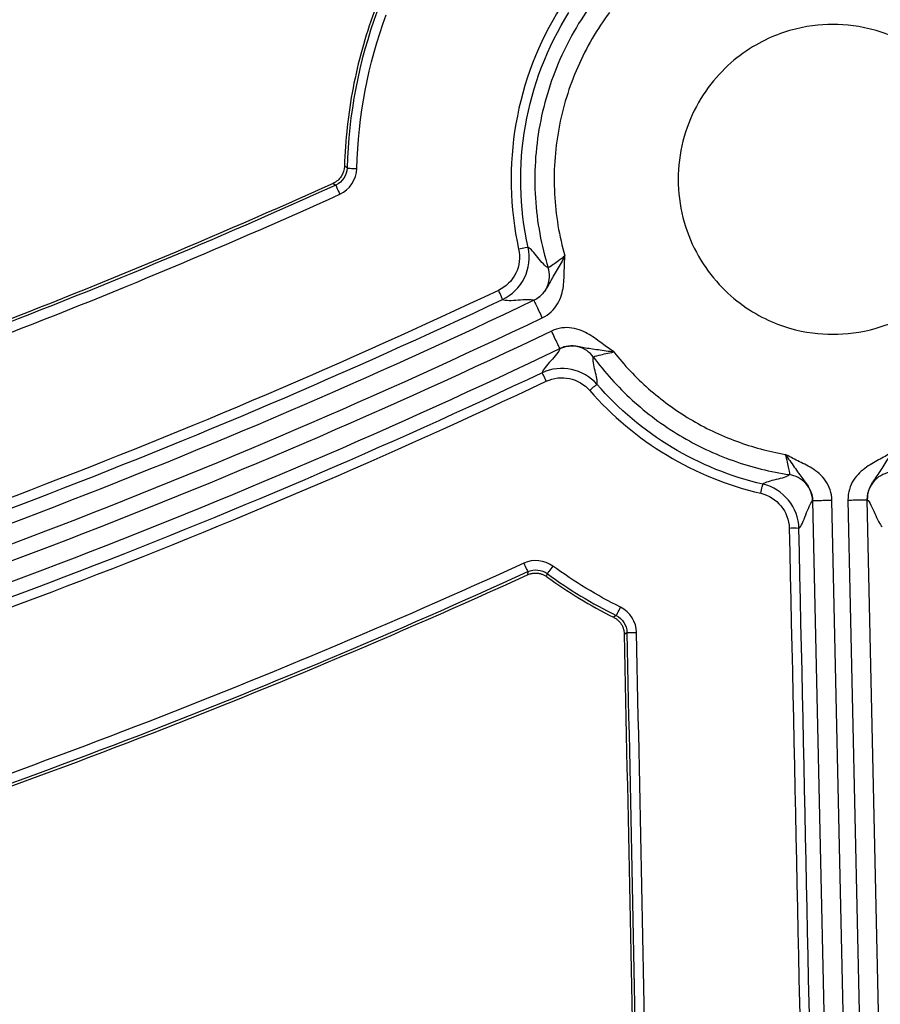
# Model space of a CAD drawing. Units: inches. Extents: x 7170 to 57908, y -7170 to 43748.
# Drawn here: x 17945 to 17989, y 1432 to 1483 of the extents above; entities that cross this region are included whole.
import ezdxf
from ezdxf import colors
from ezdxf.entities.mleader import LeaderData, LeaderLine
from ezdxf.math import Vec2, Vec3

# ---------------------------------------------------------------- set-up
doc = ezdxf.new("R2010")
doc.units = ezdxf.units.IN
doc.header["$LTSCALE"] = 0.25
doc.header["$MEASUREMENT"] = 0
doc.layers.add('Dims', color=7, linetype='Continuous', lineweight=30)
doc.layers.add('HD', color=7, linetype='Continuous')
doc.layers.add('Text', color=7, linetype='Continuous')
doc.styles.add('Annotative', font='arial.ttf', dxfattribs={"height": 0.09375})
doc.styles.get("Standard").update_dxf_attribs({"font": 'arial.ttf'})
doc.dimstyles.new('FABS Annotative', dxfattribs={"dimscale": 128, "dimtxt": 0.09375, "dimasz": 0.09375, "dimexe": 0.09375, "dimexo": 0.09375, "dimgap": 0.09375, "dimtad": 0, "dimdec": 3, "dimzin": 3, "dimdsep": 46, "dimlunit": 5, "dimtxsty": 'Annotative', "dimcen": 0, "dimdle": 0.125, "dimclrd": 256, "dimclre": 256, "dimclrt": 256, "dimazin": 2, "dimtfac": 1, "dimtdec": 3, "dimtofl": 0, "dimtmove": 0, "dimatfit": 3, "dimfxl": 1, "dimfrac": 2, "dimtolj": 1, "dimtzin": 0, "dimlwd": -1, "dimlwe": -1, "dimarcsym": 2})

# ---------------------------------------------------------------- blocks, each defined once
blk = doc.blocks.new('*D197')
at = {"layer": 'Defpoints', "color": 0, "transparency": 16777216}
for p in [(7765.025, 6667.324), (56379.769, 6667.324), (56360.715, -7170.213)]:
    blk.add_point(p, dxfattribs=at)
at = {"layer": 'Dims', "transparency": 16777216}
for p, q in [((7766.525, 6667.324), (56381.269, 6667.324)), ((56379.769, 6665.824), (56379.769, -245.075)), ((56379.769, -7168.713), (56379.769, -257.815)), ((56362.215, -7170.213), (56381.269, -7170.213))]:
    blk.add_line(p, q, dxfattribs=at)
for points in [[(56379.519, 6665.824), (56380.019, 6665.824), (56379.769, 6667.324)], [(56379.519, -7168.713), (56380.019, -7168.713), (56379.769, -7170.213)]]:
    blk.add_solid(points, dxfattribs=at)
at = {"layer": 'Dims', "transparency": 16777216, "insert": (56379.769, -251.445), "char_height": 1.5, "attachment_point": 5, "rotation": 90, "style": 'Annotative'}
blk.add_mtext('\\A1;13837 1/2"', dxfattribs=at)

msp = doc.modelspace()

# ---------------------------------------------------------------- linework, layer by layer
at = {"layer": 'HD', "linetype": 'Continuous'}
for p, q in [((17961.5622, 1474.9815), (17961.4259, 1475.0686)), ((17960.8455, 1474.1961), (17960.9814, 1474.1061)), ((17988.1255, 1375.1404), (17986.3032, 1458.0096)), ((17987.1182, 1458.0275), (17989.0529, 1370.0539)), ((17990.0395, 1370.0757), (17988.1049, 1458.0493)), ((17985.3165, 1457.9878), (17987.1389, 1375.1187)), ((17970.7809, 1454.3754), (17970.7651, 1454.215)), ((17971.7514, 1454.1169), (17971.7699, 1454.2756)), ((17975.2941, 1452.1339), (17975.1596, 1452.0453)), ((17975.7029, 1451.1828), (17975.8397, 1451.2696))]:
    msp.add_line(p, q, dxfattribs=at)
for points, knots in [([(17974.3995, 1483.8242), (17973.6696, 1482.8961), (17973.0275, 1481.8544), (17972.0026, 1479.6089), (17971.6207, 1478.4057), (17971.1648, 1475.941), (17971.091, 1474.6807), (17971.2447, 1472.2165), (17971.4717, 1471.0136), (17971.8211, 1469.8853)], [0, 0, 0, 0, 0.25, 0.25, 0.5, 0.5, 0.75, 0.75, 1, 1, 1, 1]), ([(17962.9388, 1482.9536), (17962.4753, 1481.6881), (17962.1154, 1480.3852), (17961.6101, 1477.7484), (17961.464, 1476.4157), (17961.4259, 1475.0686)], [0, 0, 0, 0, 0.5, 0.5, 1, 1, 1, 1]), ([(17974.9486, 1482.9172), (17974.3198, 1482.0732), (17973.7689, 1481.1359), (17972.8881, 1479.1298), (17972.5588, 1478.0614), (17972.1585, 1475.8764), (17972.0877, 1474.7606), (17972.2002, 1472.572), (17972.3831, 1471.4999), (17972.6718, 1470.4873)], [0, 0, 0, 0, 0.25, 0.25, 0.5, 0.5, 0.75, 0.75, 1, 1, 1, 1]), ([(17986.3505, 1466.4911), (17985.6925, 1466.4911), (17984.9482, 1466.5712), (17983.3311, 1467.0436), (17982.4552, 1467.44), (17981.1919, 1468.3889), (17980.7809, 1468.7639), (17980.0223, 1469.6344), (17979.675, 1470.1302), (17979.0922, 1471.2246), (17978.8571, 1471.8232), (17978.5381, 1473.0809), (17978.4547, 1473.7395), (17978.4547, 1475.0574), (17978.5381, 1475.7161), (17978.8571, 1476.9738), (17979.0922, 1477.5724), (17979.675, 1478.6668), (17980.0223, 1479.1626), (17980.7809, 1480.0331), (17981.1919, 1480.4081), (17982.4552, 1481.357), (17983.3311, 1481.7534), (17984.9482, 1482.2257), (17985.6925, 1482.3059), (17987.0085, 1482.3059), (17987.7528, 1482.2257), (17989.3698, 1481.7534), (17990.2458, 1481.357), (17991.5091, 1480.4081), (17991.9201, 1480.0331), (17992.6787, 1479.1626), (17993.026, 1478.6668), (17993.6088, 1477.5724), (17993.8439, 1476.9738), (17994.1628, 1475.7161), (17994.2463, 1475.0574), (17994.2463, 1473.7395), (17994.1628, 1473.0809), (17993.8439, 1471.8232), (17993.6088, 1471.2246), (17993.026, 1470.1302), (17992.6787, 1469.6344), (17991.9201, 1468.7639), (17991.5091, 1468.3889), (17990.2458, 1467.44), (17989.3698, 1467.0436), (17987.7528, 1466.5712), (17987.0085, 1466.4911), (17986.3505, 1466.4911)], [0, 0, 0, 0, 0.0625, 0.0625, 0.125, 0.125, 0.15625, 0.15625, 0.1875, 0.1875, 0.21875, 0.21875, 0.25, 0.25, 0.28125, 0.28125, 0.3125, 0.3125, 0.34375, 0.34375, 0.375, 0.375, 0.4375, 0.4375, 0.5, 0.5, 0.5625, 0.5625, 0.625, 0.625, 0.65625, 0.65625, 0.6875, 0.6875, 0.71875, 0.71875, 0.75, 0.75, 0.78125, 0.78125, 0.8125, 0.8125, 0.84375, 0.84375, 0.875, 0.875, 0.9375, 0.9375, 1, 1, 1, 1]), ([(17961.4259, 1475.0686), (17961.4207, 1474.8842), (17961.3627, 1474.7022), (17961.159, 1474.3959), (17961.0137, 1474.2722), (17960.8455, 1474.1961)], [0, 0, 0, 0, 0.5, 0.5, 1, 1, 1, 1]), ([(17961.5622, 1474.9815), (17961.5661, 1474.9773), (17961.6168, 1474.9714), (17961.808, 1474.96), (17961.941, 1474.9551), (17962.0552, 1474.9522)], [0, 0, 0, 0, 0.5, 0.5, 1, 1, 1, 1]), ([(17960.8455, 1474.1961), (17954.766, 1471.4449), (17948.6052, 1468.8765), (17936.139, 1464.1121), (17929.8383, 1461.9179), (17923.4732, 1459.9129)], [0, 0, 0, 0, 0.5, 0.5, 1, 1, 1, 1]), ([(17960.9814, 1474.1061), (17960.9815, 1474.1017), (17961.0014, 1474.0527), (17961.0808, 1473.8703), (17961.1369, 1473.7445), (17961.1848, 1473.6386)], [0, 0, 0, 0, 0.5, 0.5, 1, 1, 1, 1]), ([(17970.3144, 1470.8376), (17970.4065, 1470.423), (17970.3548, 1469.9867), (17969.9806, 1469.2225), (17969.6665, 1468.9173), (17969.284, 1468.733)], [0, 0, 0, 0, 0.5, 0.5, 1, 1, 1, 1]), ([(17969.4945, 1468.2687), (17969.9723, 1468.4982), (17970.373, 1468.885), (17970.8469, 1469.8513), (17970.9125, 1470.4032), (17970.796, 1470.9277)], [0, 0, 0, 0, 0.5, 0.5, 1, 1, 1, 1]), ([(17970.796, 1470.9277), (17970.7937, 1470.9312), (17970.7451, 1470.9251), (17970.5578, 1470.8901), (17970.4268, 1470.8626), (17970.3144, 1470.8376)], [0, 0, 0, 0, 0.5, 0.5, 1, 1, 1, 1]), ([(17971.8211, 1469.8853), (17971.6776, 1469.941), (17971.4801, 1470.1799), (17971.2008, 1470.5273), (17971.1105, 1470.6412), (17970.9423, 1470.8263), (17970.865, 1470.8953), (17970.796, 1470.9277)], [0, 0, 0, 0, 0.5, 0.5, 0.75, 0.75, 1, 1, 1, 1]), ([(17972.6718, 1470.4873), (17972.5464, 1470.2558), (17972.4121, 1470.0196), (17972.2094, 1469.6773), (17972.1431, 1469.5653), (17972.0213, 1469.3495), (17971.9663, 1469.2463), (17971.8636, 1469.051), (17971.8153, 1468.9584), (17971.7106, 1468.7807), (17971.6533, 1468.6949), (17971.4586, 1468.4575), (17971.2974, 1468.3225), (17971.0963, 1468.2265)], [0, 0, 0, 0, 0.25, 0.25, 0.375, 0.375, 0.5, 0.5, 0.625, 0.625, 0.75, 0.75, 1, 1, 1, 1]), ([(17971.5211, 1467.3344), (17971.8662, 1467.4992), (17972.1261, 1467.7593), (17972.3866, 1468.194), (17972.4526, 1468.3475), (17972.5468, 1468.6491), (17972.5762, 1468.7984), (17972.6344, 1469.2333), (17972.6366, 1469.5046), (17972.6497, 1470.0099), (17972.6597, 1470.2483), (17972.6718, 1470.4873)], [0, 0, 0, 0, 0.25, 0.25, 0.375, 0.375, 0.5, 0.5, 0.75, 0.75, 1, 1, 1, 1]), ([(17972.6718, 1470.4873), (17972.4572, 1470.3146), (17972.2393, 1470.1553), (17971.9235, 1469.9386), (17971.8263, 1469.8801), (17971.8211, 1469.8853)], [0, 0, 0, 0, 0.5, 0.5, 1, 1, 1, 1]), ([(17971.0963, 1468.2265), (17971.2323, 1468.2914), (17971.3662, 1468.3835), (17971.5996, 1468.6194), (17971.6984, 1468.7633), (17971.836, 1469.0781), (17971.8744, 1469.2484), (17971.8891, 1469.5802), (17971.8657, 1469.7412), (17971.8211, 1469.8853)], [0, 0, 0, 0, 0.25, 0.25, 0.5, 0.5, 0.75, 0.75, 1, 1, 1, 1]), ([(17969.4945, 1468.2687), (17969.4954, 1468.2708), (17969.4755, 1468.318), (17969.393, 1468.5), (17969.334, 1468.6267), (17969.2839, 1468.7329)], [0, 0, 0, 0, 0.5, 0.5, 1, 1, 1, 1]), ([(17969.4945, 1468.2687), (17969.5688, 1468.2369), (17969.6825, 1468.2238), (17969.9611, 1468.2219), (17970.1233, 1468.2319), (17970.615, 1468.2647), (17970.9496, 1468.2904), (17971.0963, 1468.2265)], [0, 0, 0, 0, 0.25, 0.25, 0.5, 0.5, 1, 1, 1, 1]), ([(17971.5211, 1467.3344), (17971.4714, 1467.4389), (17971.4178, 1467.5514), (17971.314, 1467.7694), (17971.264, 1467.8742), (17971.1813, 1468.048), (17971.1488, 1468.1163), (17971.1066, 1468.2047), (17971.0969, 1468.2251), (17971.0963, 1468.2265)], [0, 0, 0, 0, 0.25, 0.25, 0.5, 0.5, 0.75, 0.75, 1, 1, 1, 1]), ([(17975.1708, 1465.5894), (17974.9739, 1465.7247), (17974.7794, 1465.8621), (17974.3751, 1466.1625), (17974.1628, 1466.3291), (17973.7891, 1466.5556), (17973.6551, 1466.6262), (17973.3624, 1466.7422), (17973.2021, 1466.7873), (17972.7016, 1466.8579), (17972.3374, 1466.8199), (17971.9909, 1466.6543)], [0, 0, 0, 0, 0.25, 0.25, 0.5, 0.5, 0.625, 0.625, 0.75, 0.75, 1, 1, 1, 1]), ([(17972.4161, 1465.7624), (17972.4155, 1465.7637), (17972.4057, 1465.7841), (17972.3636, 1465.8725), (17972.331, 1465.9408), (17972.2482, 1466.1145), (17972.1983, 1466.2193), (17972.0943, 1466.4373), (17972.0407, 1466.5498), (17971.9909, 1466.6543)], [0, 0, 0, 0, 0.25, 0.25, 0.5, 0.5, 0.75, 0.75, 1, 1, 1, 1]), ([(17972.4161, 1465.7624), (17972.3785, 1465.61), (17972.1631, 1465.3727), (17971.8512, 1465.0229), (17971.7491, 1464.9073), (17971.5882, 1464.6968), (17971.5319, 1464.603), (17971.5123, 1464.5266)], [0, 0, 0, 0, 0.5, 0.5, 0.75, 0.75, 1, 1, 1, 1]), ([(17974.122, 1465.3367), (17974.0349, 1465.4546), (17973.9232, 1465.5655), (17973.6586, 1465.7465), (17973.5058, 1465.8162), (17973.1849, 1465.8963), (17973.0173, 1465.9066), (17972.6988, 1465.871), (17972.5483, 1465.8256), (17972.4161, 1465.7624)], [0, 0, 0, 0, 0.25, 0.25, 0.5, 0.5, 0.75, 0.75, 1, 1, 1, 1]), ([(17972.4161, 1465.7624), (17972.618, 1465.8589), (17972.8235, 1465.899), (17973.1298, 1465.9013), (17973.2322, 1465.892), (17973.4358, 1465.8622), (17973.5382, 1465.8419), (17973.7556, 1465.8006), (17973.8714, 1465.7797), (17974.1187, 1465.7421), (17974.2491, 1465.7253), (17974.6459, 1465.6735), (17974.9134, 1465.6331), (17975.1708, 1465.5894)], [0, 0, 0, 0, 0.25, 0.25, 0.375, 0.375, 0.5, 0.5, 0.625, 0.625, 0.75, 0.75, 1, 1, 1, 1]), ([(17974.122, 1465.3367), (17974.1211, 1465.3437), (17974.2338, 1465.3783), (17974.6186, 1465.4753), (17974.8909, 1465.5368), (17975.1708, 1465.5894)], [0, 0, 0, 0, 0.5, 0.5, 1, 1, 1, 1]), ([(17975.1708, 1465.5894), (17975.6954, 1464.9216), (17976.289, 1464.29), (17977.5941, 1463.1374), (17978.3055, 1462.6166), (17979.8124, 1461.7157), (17980.6077, 1461.3357), (17982.2402, 1460.7322), (17983.077, 1460.5087), (17983.9129, 1460.3631)], [0, 0, 0, 0, 0.25, 0.25, 0.5, 0.5, 0.75, 0.75, 1, 1, 1, 1]), ([(17974.3118, 1463.9368), (17974.3287, 1464.0098), (17974.3226, 1464.1096), (17974.2814, 1464.347), (17974.2478, 1464.4826), (17974.1466, 1464.8995), (17974.0791, 1465.1908), (17974.122, 1465.3367)], [0, 0, 0, 0, 0.25, 0.25, 0.5, 0.5, 1, 1, 1, 1]), ([(17974.122, 1465.3367), (17974.7007, 1464.5535), (17975.3664, 1463.8111), (17976.8475, 1462.4601), (17977.6627, 1461.8519), (17979.3982, 1460.8103), (17980.3182, 1460.3771), (17982.2061, 1459.706), (17983.1737, 1459.4681), (17984.1363, 1459.3263)], [0, 0, 0, 0, 0.25, 0.25, 0.5, 0.5, 0.75, 0.75, 1, 1, 1, 1]), ([(17971.7231, 1464.097), (17971.6745, 1464.1999), (17971.618, 1464.3177), (17971.5364, 1464.484), (17971.5144, 1464.526), (17971.5123, 1464.5266)], [0, 0, 0, 0, 0.5, 0.5, 1, 1, 1, 1]), ([(17973.9391, 1463.63), (17974.0252, 1463.7052), (17974.1253, 1463.7909), (17974.2697, 1463.9099), (17974.3083, 1463.9385), (17974.3118, 1463.9368)], [0, 0, 0, 0, 0.5, 0.5, 1, 1, 1, 1]), ([(17983.9129, 1460.3631), (17984.07, 1460.1531), (17984.2283, 1459.9327), (17984.4551, 1459.6043), (17984.5294, 1459.4965), (17984.6751, 1459.2947), (17984.7462, 1459.2014), (17984.8814, 1459.0267), (17984.9458, 1458.9444), (17985.0644, 1458.7758), (17985.1189, 1458.6883), (17985.2549, 1458.4133), (17985.3116, 1458.2108), (17985.3165, 1457.9878)], [0, 0, 0, 0, 0.25, 0.25, 0.375, 0.375, 0.5, 0.5, 0.625, 0.625, 0.75, 0.75, 1, 1, 1, 1]), ([(17983.9129, 1460.3631), (17983.9872, 1460.0929), (17984.049, 1459.8253), (17984.1264, 1459.4432), (17984.143, 1459.3287), (17984.1363, 1459.3263)], [0, 0, 0, 0, 0.5, 0.5, 1, 1, 1, 1]), ([(17986.3032, 1458.0096), (17986.2947, 1458.3922), (17986.1647, 1458.736), (17985.8761, 1459.1521), (17985.7636, 1459.2753), (17985.528, 1459.485), (17985.4044, 1459.5731), (17985.0332, 1459.805), (17984.788, 1459.919), (17984.3356, 1460.1416), (17984.1239, 1460.251), (17983.9129, 1460.3631)], [0, 0, 0, 0, 0.25, 0.25, 0.375, 0.375, 0.5, 0.5, 0.75, 0.75, 1, 1, 1, 1]), ([(17989.4027, 1460.4842), (17989.1968, 1460.3629), (17988.9902, 1460.2443), (17988.548, 1460.0019), (17988.308, 1459.8772), (17987.9474, 1459.6292), (17987.8278, 1459.5357), (17987.6016, 1459.3158), (17987.4946, 1459.1878), (17987.2246, 1458.7594), (17987.1098, 1458.4102), (17987.1182, 1458.0275)], [0, 0, 0, 0, 0.25, 0.25, 0.5, 0.5, 0.625, 0.625, 0.75, 0.75, 1, 1, 1, 1]), ([(17988.1049, 1458.0493), (17988.0999, 1458.2722), (17988.1477, 1458.4771), (17988.2715, 1458.7579), (17988.3221, 1458.8477), (17988.4332, 1459.0213), (17988.4938, 1459.1064), (17988.6213, 1459.2869), (17988.6882, 1459.3832), (17988.8249, 1459.5913), (17988.8944, 1459.7022), (17989.1065, 1460.0403), (17989.255, 1460.2675), (17989.4027, 1460.4842)], [0, 0, 0, 0, 0.25, 0.25, 0.375, 0.375, 0.5, 0.5, 0.625, 0.625, 0.75, 0.75, 1, 1, 1, 1]), ([(17984.1363, 1459.3263), (17984.0255, 1459.2195), (17983.7302, 1459.1424), (17983.3057, 1459.0371), (17983.1669, 1459.0034), (17982.9326, 1458.9292), (17982.8396, 1458.888), (17982.7811, 1458.839)], [0, 0, 0, 0, 0.5, 0.5, 0.75, 0.75, 1, 1, 1, 1]), ([(17985.3165, 1457.9878), (17985.3132, 1458.1366), (17985.2851, 1458.2941), (17985.1698, 1458.5995), (17985.0823, 1458.7467), (17984.8593, 1458.9996), (17984.7242, 1459.1048), (17984.4359, 1459.2572), (17984.2833, 1459.3046), (17984.1363, 1459.3263)], [0, 0, 0, 0, 0.25, 0.25, 0.5, 0.5, 0.75, 0.75, 1, 1, 1, 1]), ([(17989.2251, 1459.4385), (17989.0792, 1459.4104), (17988.9288, 1459.3563), (17988.6475, 1459.1913), (17988.5172, 1459.0803), (17988.3055, 1458.8178), (17988.2246, 1458.6668), (17988.1228, 1458.3567), (17988.1016, 1458.1981), (17988.1049, 1458.0493)], [0, 0, 0, 0, 0.25, 0.25, 0.5, 0.5, 0.75, 0.75, 1, 1, 1, 1]), ([(17982.6706, 1458.3743), (17982.6961, 1458.4851), (17982.7256, 1458.6121), (17982.7684, 1458.7918), (17982.7799, 1458.8377), (17982.7811, 1458.839)], [0, 0, 0, 0, 0.5, 0.5, 1, 1, 1, 1]), ([(17986.3032, 1458.0096), (17986.1876, 1458.007), (17986.0632, 1458.0043), (17985.822, 1457.9989), (17985.7061, 1457.9964), (17985.5139, 1457.9922), (17985.4384, 1457.9905), (17985.3406, 1457.9883), (17985.318, 1457.9878), (17985.3165, 1457.9878)], [0, 0, 0, 0, 0.25, 0.25, 0.5, 0.5, 0.75, 0.75, 1, 1, 1, 1]), ([(17987.1182, 1458.0275), (17987.2337, 1458.0301), (17987.3582, 1458.0328), (17987.5994, 1458.0381), (17987.7153, 1458.0407), (17987.9074, 1458.0449), (17987.983, 1458.0466), (17988.0808, 1458.0488), (17988.1034, 1458.0493), (17988.1049, 1458.0493)], [0, 0, 0, 0, 0.25, 0.25, 0.5, 0.5, 0.75, 0.75, 1, 1, 1, 1]), ([(17988.1049, 1458.0493), (17988.2288, 1457.9491), (17988.3572, 1457.6457), (17988.5494, 1457.2037), (17988.6135, 1457.0583), (17988.7405, 1456.8172), (17988.8034, 1456.7248), (17988.8654, 1456.6734)], [0, 0, 0, 0, 0.5, 0.5, 0.75, 0.75, 1, 1, 1, 1]), ([(17984.6172, 1456.5797), (17984.6769, 1456.6338), (17984.7356, 1456.7289), (17984.8519, 1456.9753), (17984.9095, 1457.1234), (17985.0822, 1457.5735), (17985.1971, 1457.8822), (17985.3165, 1457.9878)], [0, 0, 0, 0, 0.25, 0.25, 0.5, 0.5, 1, 1, 1, 1]), ([(17984.6172, 1456.5797), (17984.6156, 1456.5836), (17984.5663, 1456.5871), (17984.3742, 1456.5894), (17984.2393, 1456.5882), (17984.1238, 1456.5857)], [0, 0, 0, 0, 0.5, 0.5, 1, 1, 1, 1]), ([(17970.5763, 1454.8081), (17970.623, 1454.7057), (17970.677, 1454.5889), (17970.7559, 1454.4222), (17970.7778, 1454.3784), (17970.7809, 1454.3754)], [0, 0, 0, 0, 0.5, 0.5, 1, 1, 1, 1]), ([(17972.0597, 1454.6584), (17971.9935, 1454.5673), (17971.9168, 1454.4633), (17971.805, 1454.3157), (17971.774, 1454.2775), (17971.7699, 1454.2756)], [0, 0, 0, 0, 0.5, 0.5, 1, 1, 1, 1]), ([(17929.4064, 1438.353), (17936.457, 1440.5637), (17943.4368, 1442.9939), (17957.2336, 1448.2854), (17964.0448, 1451.1443), (17970.7651, 1454.215)], [0, 0, 0, 0, 0.5, 0.5, 1, 1, 1, 1]), ([(17970.7651, 1454.215), (17970.8146, 1454.2376), (17970.8662, 1454.2562), (17970.9188, 1454.2703), (17970.9714, 1454.2844), (17971.0253, 1454.2942), (17971.0795, 1454.2994), (17971.1336, 1454.3047), (17971.1884, 1454.3054), (17971.2427, 1454.3016), (17971.2698, 1454.2997), (17971.2968, 1454.2967), (17971.3236, 1454.2926), (17971.3774, 1454.2843), (17971.4307, 1454.2715), (17971.4823, 1454.2545), (17971.5297, 1454.2388), (17971.5761, 1454.2195), (17971.6205, 1454.1969), (17971.6661, 1454.1737), (17971.71, 1454.1469), (17971.7514, 1454.1169)], [0, 0, 0, 0, 0.00008297787, 0.00008297787, 0.00008297787, 0.00016594045, 0.00016594045, 0.00016594045, 0.00024885819, 0.00024885819, 0.00024885819, 0.00029010191, 0.00029010191, 0.00029010191, 0.00037301927, 0.00037301927, 0.00037301927, 0.00044904237, 0.00044904237, 0.00044904237, 0.00052690854, 0.00052690854, 0.00052690854, 0.00052690854]), ([(17975.2941, 1452.1339), (17975.2973, 1452.1366), (17975.3209, 1452.1797), (17975.4055, 1452.3437), (17975.4635, 1452.4587), (17975.5136, 1452.5595)], [0, 0, 0, 0, 0.5, 0.5, 1, 1, 1, 1]), ([(17975.1596, 1452.0453), (17975.2084, 1452.0208), (17975.2552, 1451.9922), (17975.2993, 1451.9599), (17975.3433, 1451.9277), (17975.3847, 1451.8917), (17975.4228, 1451.8526), (17975.4608, 1451.8136), (17975.4958, 1451.7712), (17975.5269, 1451.7264), (17975.5579, 1451.6816), (17975.5854, 1451.634), (17975.6086, 1451.5847), (17975.6202, 1451.5601), (17975.6308, 1451.535), (17975.6403, 1451.5095), (17975.6596, 1451.4582), (17975.6745, 1451.405), (17975.685, 1451.3512), (17975.6957, 1451.2958), (17975.7017, 1451.2393), (17975.7029, 1451.1828)], [0, 0, 0, 0, 0.00008314973, 0.00008314973, 0.00008314973, 0.00016628407, 0.00016628407, 0.00016628407, 0.00024941727, 0.00024941727, 0.00024941727, 0.00033254909, 0.00033254909, 0.00033254909, 0.0003739003, 0.0003739003, 0.0003739003, 0.00045751931, 0.00045751931, 0.00045751931, 0.00054358254, 0.00054358254, 0.00054358254, 0.00054358254]), ([(17975.8397, 1451.2696), (17975.8438, 1451.2659), (17975.8946, 1451.2625), (17976.0857, 1451.2602), (17976.2186, 1451.2613), (17976.3328, 1451.2636)], [0, 0, 0, 0, 0.5, 0.5, 1, 1, 1, 1]), ([(17975.1865, 1395.6654), (17967.4815, 1402.4287), (17959.7765, 1409.1916), (17952.0713, 1415.9543), (17944.3661, 1422.717), (17936.6608, 1429.4795), (17928.9555, 1436.2416)], [0, 0, 0, 0, 0.015626236, 0.015626236, 0.015626236, 0.03125249, 0.03125249, 0.03125249, 0.03125249])]:
    msp.add_open_spline(points, degree=3, knots=knots, dxfattribs=at)
for points in [[(17972.4641, 1483.1985), (17970.1628, 1479.5522), (17969.3743, 1475.0737), (17970.3144, 1470.8376)], [(17963.0964, 1482.9814), (17962.1504, 1480.4239), (17961.6303, 1477.7185), (17961.5622, 1474.9815)], [(17962.0552, 1474.9522), (17962.1221, 1477.6346), (17962.6319, 1480.2862), (17963.5591, 1482.7925)], [(17970.796, 1470.9277), (17969.8842, 1475.0364), (17970.6491, 1479.3802), (17972.8813, 1482.9168)], [(17961.5622, 1474.9815), (17961.5528, 1474.6066), (17961.3245, 1474.2612), (17960.9814, 1474.1061)], [(17961.1848, 1473.6386), (17961.6992, 1473.8716), (17962.0412, 1474.3899), (17962.0552, 1474.9522)], [(17960.9814, 1474.1061), (17948.7693, 1468.576), (17936.2223, 1463.7804), (17923.432, 1459.7553)], [(17923.58, 1459.2672), (17936.3893, 1463.2981), (17948.9547, 1468.1006), (17961.1848, 1473.6386)], [(17969.284, 1468.733), (17953.6024, 1461.3262), (17937.4497, 1455.1448), (17920.831, 1450.1909)], [(17971.0963, 1468.2265), (17954.5567, 1460.3265), (17937.3867, 1453.7532), (17919.8026, 1448.5892)], [(17920.9718, 1449.7006), (17937.6144, 1454.6615), (17953.7903, 1460.8516), (17969.4945, 1468.2687)], [(17920.0804, 1447.6408), (17937.7148, 1452.8196), (17954.9341, 1459.4118), (17971.5211, 1467.3344)], [(17971.9909, 1466.6543), (17955.2885, 1458.6687), (17937.9457, 1452.0293), (17920.1834, 1446.8203)], [(17920.4607, 1445.8718), (17938.2738, 1451.0956), (17955.666, 1457.754), (17972.4161, 1465.7624)], [(17974.3118, 1463.9367), (17973.6212, 1464.7243), (17972.4666, 1464.9785), (17971.5123, 1464.5266)], [(17971.5123, 1464.5267), (17955.4818, 1456.9348), (17938.9645, 1450.6081), (17921.9656, 1445.5487)], [(17922.1061, 1445.0914), (17939.1292, 1450.1582), (17955.6699, 1456.4941), (17971.7231, 1464.097)], [(17971.7231, 1464.097), (17972.478, 1464.4545), (17973.3885, 1464.256), (17973.9391, 1463.63)], [(17973.9391, 1463.63), (17976.2041, 1461.0141), (17979.286, 1459.1536), (17982.6706, 1458.3743)], [(17982.7811, 1458.839), (17979.4981, 1459.5949), (17976.5088, 1461.3994), (17974.3118, 1463.9368)], [(17984.6172, 1456.5797), (17984.5939, 1457.6531), (17983.8249, 1458.5987), (17982.7811, 1458.839)], [(17982.6706, 1458.3743), (17983.4969, 1458.1841), (17984.1055, 1457.4355), (17984.1238, 1456.5857)], [(17984.1238, 1456.5857), (17984.6803, 1430.7548), (17985.2379, 1404.9213), (17985.7966, 1379.0855)], [(17986.2899, 1379.0825), (17985.7313, 1404.9173), (17985.1737, 1430.7498), (17984.6172, 1456.5797)], [(17972.0597, 1454.6584), (17971.6317, 1454.9703), (17971.0568, 1455.0277), (17970.5763, 1454.8081)], [(17970.5763, 1454.8081), (17957.1117, 1448.6523), (17943.2633, 1443.3416), (17929.1408, 1438.9172)], [(17970.7809, 1454.3754), (17971.1012, 1454.5221), (17971.4845, 1454.4838), (17971.7699, 1454.2756)], [(17975.5136, 1452.5595), (17974.306, 1453.1613), (17973.1499, 1453.8641), (17972.0597, 1454.6584)], [(17929.2879, 1438.4619), (17943.43, 1442.8927), (17957.2976, 1448.2109), (17970.7809, 1454.3754)], [(17971.7514, 1454.1169), (17972.83, 1453.3361), (17973.9697, 1452.6432), (17975.1596, 1452.0453)], [(17971.7699, 1454.2756), (17972.882, 1453.4652), (17974.062, 1452.7479), (17975.2941, 1452.1339)], [(17976.3328, 1451.2636), (17976.3216, 1451.8105), (17976.0012, 1452.3164), (17975.5136, 1452.5595)], [(17975.2941, 1452.1339), (17975.6192, 1451.9719), (17975.8326, 1451.6345), (17975.8397, 1451.2696)], [(17975.7029, 1451.1828), (17976.0747, 1432.9323), (17976.4485, 1414.6804), (17976.8242, 1396.4275)], [(17975.8397, 1451.2696), (17976.2142, 1432.8863), (17976.5907, 1414.5016), (17976.9691, 1396.1159)], [(17977.4622, 1396.112), (17977.0838, 1414.4971), (17976.7073, 1432.881), (17976.3328, 1451.2636)], [(17975.3311, 1395.3547), (17959.8217, 1408.9684), (17944.312, 1422.5811), (17928.8018, 1436.1927)], [(17928.4765, 1435.8054), (17943.9866, 1422.1944), (17959.4964, 1408.5822), (17975.0058, 1394.969)], [(17982.6844, 1377.6345), (17961.5907, 1396.1762), (17940.4975, 1414.7167), (17919.405, 1433.2559)], [(17919.0794, 1432.8687), (17940.1719, 1414.3301), (17961.2651, 1395.7903), (17982.3588, 1377.2494)]]:
    msp.add_open_spline(points, degree=3, dxfattribs=at)

# ---------------------------------------------------------------- dimensions: what is measured, and where the dimension line sits
at = {"layer": 'Dims'}
dim = msp.add_linear_dim(base=(56379.7686788257, 6667.3235812878), p1=(56360.7153253097, -7170.2129154399), p2=(7765.0251480094, 6667.3235812878), angle=90, dimstyle='FABS Annotative', override={"dimpost": '"'}, dxfattribs=at)
dim.commit()
dim.dimension.update_dxf_attribs({"geometry": '*D197', "text_midpoint": (56379.7686788257, -251.444667076)})

# ---------------------------------------------------------------- leaders
at = {"layer": 'Text'}
ml = msp.add_multileader_mtext('Standard', dxfattribs=at)
ml.set_content('600HD Side Panel (Part # 314062)\\PTYP.^Ifor all exterior sides', color=256)
ml.set_leader_properties()
ml.build(insert=Vec2(0, 0))
ml.multileader.update_dxf_attribs({"text_right_attachment_type": 6, "dogleg_length": 0.0938, "arrow_head_size": 150})
ctx = ml.context
ctx.base_point, ctx.char_height, ctx.arrow_head_size, ctx.landing_gap_size, ctx.plane_origin = Vec3(20009.2957, 3530.738), 108, 150, 0.1406, Vec3(22244.2177, 3815.3834)
ctx.right_attachment = 6
notes = []
notes.append((ctx, [(0, (1, 1, 0), (19719.2867, 3530.738), (1, 0), 290.009, [(1, [(17627.8723, 1440.0977)], 0, [])])]))
ctx.mtext.insert, ctx.mtext.width, ctx.mtext.flow_direction = Vec3(20009.4364, 3585.622), 2367.277096, 5
for ctx, leaders in notes:
    for number, flags, end, landing, length, lines in leaders:
        leader = LeaderData()
        leader.index, (leader.has_last_leader_line, leader.has_dogleg_vector, leader.attachment_direction) = number, flags
        leader.last_leader_point, leader.dogleg_vector, leader.dogleg_length = Vec3(end), Vec3(landing), length
        for number, points, colour, breaks in lines:
            line = LeaderLine()
            line.index, line.vertices, line.color, line.breaks = number, Vec3.list(points), colors.encode_raw_color(colour), breaks
            leader.lines.append(line)
        ctx.leaders.append(leader)

doc.saveas('drawing.dxf')
